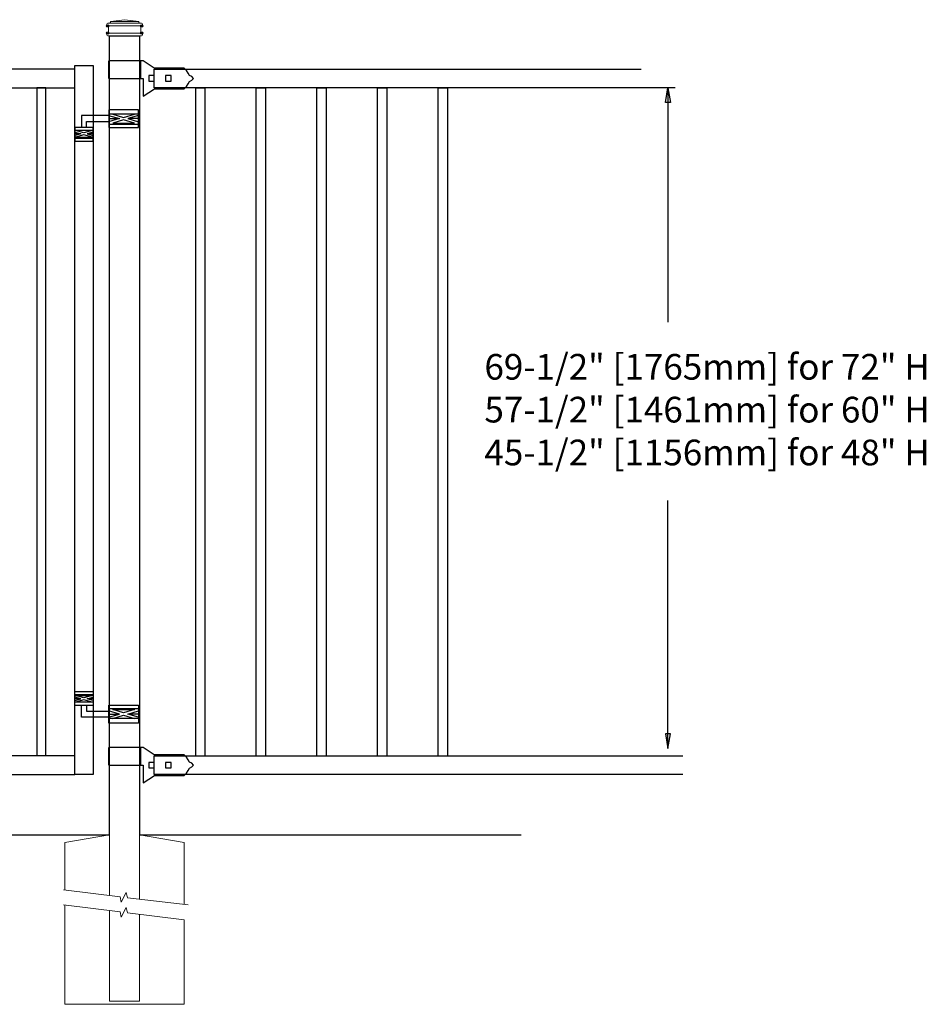
# Model space of a CAD drawing. Units: inches. Extents: x 18 to 573, y 2 to 368.
# Drawn here: x 192 to 253, y 107 to 174 of the extents above; entities that cross this region are included whole.
import ezdxf

# ---------------------------------------------------------------- set-up
doc = ezdxf.new("R2010")
doc.units = ezdxf.units.IN
doc.header["$MEASUREMENT"] = 0
for name, color, linetype in [('3D OBJECT 1', 250, 'Continuous'), ('CONCREATE 1', 250, 'Continuous'), ('DIMENSION 1', 250, 'Continuous'), ('GATE POST 1', 250, 'Continuous'), ('Layer 1', 250, 'Continuous'), ('PICKETS 1', 250, 'Continuous'), ('RAILS 1', 250, 'Continuous')]:
    doc.layers.add(name, color=color, linetype=linetype)
doc.styles.get("Standard").update_dxf_attribs({"font": 'Verdana.ttf'})

# ---------------------------------------------------------------- blocks, each defined once
blk = doc.blocks.new('concrite base')
at = {"layer": 'Layer 1', "color": 250, "lineweight": 20}
for points in [[(110.074, 265.076), (110.074, 265.076), (113.119, 265.583), (113.119, 265.583)], [(113.119, 265.583), (113.119, 265.583), (113.119, 263.529), (113.119, 261.454)], [(118.194, 265.076), (118.194, 265.076), (115.149, 265.583), (115.149, 265.583)], [(115.149, 261.201), (115.149, 263.381), (115.149, 265.583), (115.149, 265.583)], [(110.074, 261.835), (110.074, 263.525), (110.074, 265.076), (110.074, 265.076)], [(118.194, 265.076), (118.194, 265.076), (118.194, 262.969), (118.194, 260.852)], [(110.074, 254.05), (110.074, 255.79), (110.074, 260.82), (110.074, 260.82)], [(113.119, 260.439), (113.119, 260.439), (113.119, 254.265), (113.119, 254.265)], [(115.149, 254.265), (115.149, 254.265), (115.149, 260.185), (115.149, 260.185)], [(118.194, 259.805), (118.194, 259.805), (118.194, 254.05), (118.194, 254.05)], [(113.119, 254.265), (113.119, 254.265), (115.149, 254.265), (115.149, 254.265)], [(118.194, 254.05), (118.194, 254.05), (110.074, 254.05), (110.074, 254.05)]]:
    blk.add_open_spline(points, degree=3, dxfattribs=at)
for points in [[(109.973, 261.848), (109.973, 261.848), (113.832, 261.365), (113.832, 261.365), (113.832, 261.365), (113.914, 261.003), (113.914, 261.003), (113.914, 261.003), (114.253, 261.664), (114.253, 261.664), (114.253, 261.664), (114.336, 261.302), (114.336, 261.302), (114.336, 261.302), (118.476, 260.82), (118.476, 260.82)], [(109.973, 260.832), (109.973, 260.832), (113.832, 260.35), (113.832, 260.35), (113.832, 260.35), (113.914, 259.988), (113.914, 259.988), (113.914, 259.988), (114.253, 260.649), (114.253, 260.649), (114.253, 260.649), (114.336, 260.287), (114.336, 260.287), (114.336, 260.287), (118.194, 259.805), (118.194, 259.805)]]:
    blk.add_open_spline(points, degree=3, knots=[0, 0, 0, 0, 0.2, 0.2, 0.2, 0.4, 0.4, 0.4, 0.6, 0.6, 0.6, 0.8, 0.8, 0.8, 1, 1, 1, 1], dxfattribs=at)

msp = doc.modelspace()

# ---------------------------------------------------------------- linework, layer by layer
msp.add_lwpolyline([(196.646, 122.929), (195.396, 122.929), (195.396, 171.209), (196.646, 171.209)], close=True)
at = {"layer": '3D OBJECT 1', "color": 250}
for p, q in [((197.709, 170.332), (197.71, 171.538)), ((200.057, 171.538), (197.71, 171.538)), ((199.867, 171.538), (199.867, 170.332)), ((200.818, 171.03), (200.057, 171.538)), ((202.849, 171.03), (200.818, 171.03)), ((203.001, 170.874), (202.849, 171.03)), ((197.709, 170.332), (200.055, 170.332)), ((200.055, 170.332), (200.055, 169.127)), ((200.818, 170.522), (200.438, 170.522)), ((200.438, 170.522), (200.438, 170.142)), ((200.818, 170.142), (200.818, 170.522)), ((201.961, 170.522), (201.58, 170.522)), ((201.58, 170.522), (201.58, 170.142)), ((201.961, 170.142), (201.961, 170.522)), ((203.129, 170.698), (203.001, 170.874)), ((203.219, 170.539), (203.129, 170.698)), ((203.377, 170.457), (203.219, 170.539)), ((203.483, 170.332), (203.377, 170.457)), ((203.377, 170.207), (203.483, 170.332)), ((200.438, 170.142), (200.818, 170.142)), ((201.58, 170.142), (201.961, 170.142)), ((202.849, 169.634), (202.918, 169.698)), ((202.918, 169.698), (203.001, 169.79)), ((203.001, 169.79), (203.129, 169.965)), ((203.129, 169.965), (203.219, 170.125)), ((203.219, 170.125), (203.377, 170.207)), ((200.055, 169.127), (200.819, 169.634)), ((200.819, 169.634), (202.849, 169.634)), ((197.709, 167.814), (195.847, 167.815)), ((195.847, 167.815), (195.847, 167.001)), ((197.706, 167.815), (198.44, 167.595)), ((197.989, 167.9), (198.723, 167.68)), ((198.723, 167.68), (199.457, 167.9)), ((199.74, 167.815), (199.006, 167.595)), ((196.208, 167.001), (196.208, 167.409)), ((196.208, 167.409), (197.706, 167.409)), ((198.44, 167.595), (197.706, 167.375)), ((197.706, 167.595), (198.44, 167.595)), ((198.723, 167.51), (197.989, 167.29)), ((197.989, 167.29), (199.457, 167.29)), ((199.457, 167.29), (198.723, 167.51)), ((199.006, 167.595), (199.74, 167.375)), ((199.74, 167.595), (199.006, 167.595)), ((195.396, 166.683), (195.806, 166.56)), ((195.806, 166.56), (195.396, 166.56)), ((195.806, 166.56), (195.396, 166.437)), ((196.024, 166.625), (195.46, 166.794)), ((196.024, 166.494), (195.46, 166.325)), ((195.46, 166.325), (196.587, 166.325)), ((196.587, 166.794), (196.024, 166.625)), ((196.587, 166.325), (196.024, 166.494)), ((196.646, 166.681), (196.241, 166.56)), ((196.241, 166.56), (196.646, 166.438)), ((196.646, 166.56), (196.241, 166.56)), ((195.806, 128.078), (195.396, 128.201)), ((196.024, 128.143), (195.46, 128.312)), ((195.46, 128.312), (196.587, 128.312)), ((196.587, 128.312), (196.024, 128.143)), ((196.241, 128.078), (196.646, 128.199)), ((195.396, 127.955), (195.806, 128.078)), ((195.806, 128.078), (195.396, 128.078)), ((196.024, 128.012), (195.46, 127.843)), ((195.847, 126.822), (195.847, 127.636)), ((196.587, 127.843), (196.024, 128.012)), ((196.208, 127.636), (196.208, 127.229)), ((196.646, 127.956), (196.241, 128.078)), ((196.646, 128.078), (196.241, 128.078)), ((197.709, 126.823), (195.847, 126.822)), ((196.208, 127.229), (197.706, 127.229)), ((198.44, 127.042), (197.706, 127.262)), ((197.706, 126.822), (198.44, 127.042)), ((197.706, 127.042), (198.44, 127.042)), ((198.723, 127.127), (197.989, 127.347)), ((197.989, 127.347), (199.457, 127.347)), ((197.989, 126.737), (198.723, 126.957)), ((199.457, 127.347), (198.723, 127.127)), ((198.723, 126.957), (199.457, 126.737)), ((199.006, 127.042), (199.74, 127.262)), ((199.74, 126.822), (199.006, 127.042)), ((199.74, 127.042), (199.006, 127.042)), ((197.709, 123.563), (197.71, 124.769)), ((200.057, 124.769), (197.71, 124.769)), ((199.867, 124.769), (199.867, 123.563)), ((200.818, 124.261), (200.057, 124.769)), ((202.849, 124.261), (200.818, 124.261)), ((203.001, 124.106), (202.849, 124.261)), ((203.129, 123.93), (203.001, 124.106)), ((197.709, 123.563), (200.055, 123.563)), ((200.055, 123.563), (200.055, 122.358)), ((200.818, 123.754), (200.438, 123.754)), ((200.438, 123.754), (200.438, 123.373)), ((200.818, 123.373), (200.818, 123.754)), ((201.961, 123.754), (201.58, 123.754)), ((201.58, 123.754), (201.58, 123.373)), ((201.961, 123.373), (201.961, 123.754)), ((203.219, 123.77), (203.129, 123.93)), ((203.377, 123.688), (203.219, 123.77)), ((203.219, 123.356), (203.377, 123.438)), ((203.483, 123.563), (203.377, 123.688)), ((203.377, 123.438), (203.483, 123.563)), ((200.055, 122.358), (200.819, 122.866)), ((200.438, 123.373), (200.818, 123.373)), ((200.819, 122.866), (202.849, 122.865)), ((201.58, 123.373), (201.961, 123.373)), ((202.849, 122.865), (202.918, 122.929)), ((202.918, 122.929), (203.001, 123.021)), ((203.001, 123.021), (203.129, 123.197)), ((203.129, 123.197), (203.219, 123.356))]:
    msp.add_line(p, q, dxfattribs=at)
for points in [[(199.74, 168.205), (197.709, 168.205), (197.709, 166.985), (199.74, 166.985)], [(199.74, 167.9), (197.709, 167.9), (197.709, 167.209), (199.74, 167.209)], [(196.646, 167.001), (195.396, 167.001), (195.396, 166.064), (196.646, 166.064)], [(196.646, 166.794), (195.396, 166.794), (195.396, 166.263), (196.646, 166.263)], [(196.646, 127.636), (195.396, 127.636), (195.396, 128.573), (196.646, 128.573)], [(196.646, 127.843), (195.396, 127.843), (195.396, 128.374), (196.646, 128.374)], [(199.74, 126.432), (197.709, 126.432), (197.709, 127.652), (199.74, 127.652)], [(199.74, 126.737), (197.709, 126.737), (197.709, 127.428), (199.74, 127.428)]]:
    msp.add_lwpolyline(points, close=True, dxfattribs=at)
at = {"layer": 'CONCREATE 1', "color": 250}
for p, q in [((101.71, 118.808), (197.774, 118.808)), ((199.804, 118.808), (225.803, 118.808))]:
    msp.add_line(p, q, dxfattribs=at)
at = {"layer": 'DIMENSION 1'}
for p, q in [((235.634, 168.698), (235.801, 169.698)), ((235.801, 169.698), (235.968, 168.698)), ((235.801, 169.698), (235.801, 153.729)), ((235.968, 168.698), (235.634, 168.698)), ((235.802, 124.697), (235.802, 141.597)), ((235.635, 125.697), (235.802, 124.697)), ((235.968, 125.697), (235.635, 125.697)), ((235.802, 124.697), (235.968, 125.697))]:
    msp.add_line(p, q, dxfattribs=at)
at = {"layer": 'GATE POST 1', "color": 250}
msp.add_lwpolyline([(197.774, 118.808), (197.774, 173.239), (199.804, 173.239), (199.803, 118.808)], dxfattribs=at)
at = {"layer": 'Layer 1', "color": 250}
for points in [[(197.644, 173.908), (197.644, 173.908), (197.725, 173.908), (197.725, 173.908), (197.725, 173.953), (197.688, 173.989), (197.644, 173.989), (197.599, 173.989), (197.563, 173.953), (197.563, 173.908), (197.563, 173.863), (197.599, 173.827), (197.644, 173.827), (197.688, 173.827), (197.725, 173.863), (197.725, 173.908), (197.725, 173.908), (197.644, 173.908), (197.644, 173.908)], [(199.955, 173.908), (199.955, 173.908), (200.036, 173.908), (200.036, 173.908), (200.036, 173.953), (199.999, 173.989), (199.955, 173.989), (199.91, 173.989), (199.874, 173.953), (199.874, 173.908), (199.874, 173.863), (199.91, 173.827), (199.955, 173.827), (199.999, 173.827), (200.036, 173.863), (200.036, 173.908), (200.036, 173.908), (199.955, 173.908), (199.955, 173.908)], [(197.644, 173.422), (197.644, 173.422), (197.725, 173.422), (197.725, 173.422), (197.725, 173.466), (197.688, 173.503), (197.644, 173.503), (197.599, 173.503), (197.563, 173.466), (197.563, 173.422), (197.563, 173.377), (197.599, 173.341), (197.644, 173.341), (197.688, 173.341), (197.725, 173.377), (197.725, 173.422), (197.725, 173.422), (197.644, 173.422), (197.644, 173.422)], [(199.955, 173.422), (199.955, 173.422), (200.036, 173.422), (200.036, 173.422), (200.036, 173.466), (199.999, 173.503), (199.955, 173.503), (199.91, 173.503), (199.874, 173.466), (199.874, 173.422), (199.874, 173.377), (199.91, 173.341), (199.955, 173.341), (199.999, 173.341), (200.036, 173.377), (200.036, 173.422), (200.036, 173.422), (199.955, 173.422), (199.955, 173.422)]]:
    msp.add_open_spline(points, degree=3, knots=[0, 0, 0, 0, 0.166667, 0.166667, 0.166667, 0.333333, 0.333333, 0.333333, 0.5, 0.5, 0.5, 0.666667, 0.666667, 0.666667, 0.833333, 0.833333, 0.833333, 1, 1, 1, 1], dxfattribs=at)
at = {"layer": 'Layer 1', "color": 250, "lineweight": 20}
for points in [[(197.644, 174.091), (197.61, 174.091), (197.583, 174.063), (197.583, 174.03)], [(197.583, 174.03), (197.583, 174.03), (197.583, 173.969), (197.583, 173.969)], [(197.583, 173.969), (197.583, 173.935), (197.61, 173.908), (197.644, 173.908)], [(197.644, 174.091), (197.644, 174.091), (197.765, 174.091), (197.765, 174.091)], [(197.644, 173.908), (197.644, 173.908), (199.955, 173.908), (199.955, 173.908)], [(197.705, 173.847), (197.705, 173.881), (197.677, 173.908), (197.644, 173.908)], [(197.705, 173.847), (197.705, 173.847), (197.705, 173.482), (197.705, 173.482)], [(197.765, 174.091), (197.799, 174.091), (197.826, 174.118), (197.826, 174.151)], [(197.765, 174.091), (197.765, 174.091), (199.833, 174.091), (199.833, 174.091)], [(198.799, 174.334), (198.799, 174.334), (197.826, 174.212), (197.826, 174.212)], [(197.826, 174.212), (197.826, 174.212), (199.772, 174.212), (199.772, 174.212)], [(197.826, 174.212), (197.826, 174.212), (197.826, 174.151), (197.826, 174.151)], [(198.799, 174.334), (198.799, 174.334), (199.772, 174.212), (199.772, 174.212)], [(199.772, 174.212), (199.772, 174.212), (199.772, 174.151), (199.772, 174.151)], [(199.772, 174.151), (199.772, 174.118), (199.799, 174.091), (199.833, 174.091)], [(199.833, 174.091), (199.833, 174.091), (199.955, 174.091), (199.955, 174.091)], [(199.955, 173.908), (199.921, 173.908), (199.894, 173.881), (199.894, 173.847)], [(199.894, 173.847), (199.894, 173.847), (199.894, 173.482), (199.894, 173.482)], [(200.015, 174.03), (200.015, 174.064), (199.988, 174.09), (199.955, 174.09)], [(199.955, 173.908), (199.989, 173.908), (200.015, 173.935), (200.015, 173.969)], [(200.015, 174.03), (200.015, 174.03), (200.015, 173.969), (200.015, 173.969)], [(197.644, 173.422), (197.61, 173.422), (197.583, 173.394), (197.583, 173.361)], [(197.583, 173.361), (197.583, 173.361), (197.583, 173.3), (197.583, 173.3)], [(197.583, 173.3), (197.583, 173.266), (197.61, 173.239), (197.644, 173.239)], [(197.644, 173.422), (197.677, 173.422), (197.704, 173.449), (197.704, 173.482)], [(197.644, 173.422), (197.644, 173.422), (199.955, 173.422), (199.955, 173.422)], [(197.644, 173.239), (197.644, 173.239), (199.955, 173.239), (199.955, 173.239)], [(197.826, 173.239), (197.826, 173.239), (199.772, 173.239), (199.772, 173.239)], [(199.894, 173.482), (199.894, 173.449), (199.921, 173.422), (199.954, 173.422)], [(200.015, 173.361), (200.015, 173.395), (199.988, 173.422), (199.955, 173.422)], [(199.955, 173.239), (199.989, 173.239), (200.015, 173.266), (200.015, 173.3)], [(200.015, 173.361), (200.015, 173.361), (200.015, 173.3), (200.015, 173.3)]]:
    msp.add_open_spline(points, degree=3, dxfattribs=at)
at = {"layer": 'PICKETS 1', "color": 250}
for points in [[(193.435, 124.198), (193.435, 169.698), (192.805, 169.698), (192.805, 124.198)], [(203.635, 124.198), (203.635, 169.698), (204.265, 169.698), (204.265, 124.198)], [(207.765, 124.198), (207.765, 169.698), (208.395, 169.698), (208.395, 124.198)], [(211.895, 124.198), (211.895, 169.698), (212.525, 169.698), (212.525, 124.198)], [(216.025, 124.198), (216.025, 169.698), (216.655, 169.698), (216.655, 124.198)], [(220.155, 124.198), (220.155, 169.698), (220.785, 169.698), (220.785, 124.198)]]:
    msp.add_lwpolyline(points, dxfattribs=at)
at = {"layer": 'RAILS 1', "color": 250}
for p, q in [((200.818, 170.967), (233.973, 170.967)), ((200.818, 169.698), (200.818, 170.967)), ((236.29, 169.698), (200.818, 169.698)), ((200.818, 124.198), (236.812, 124.198)), ((200.818, 122.929), (200.818, 124.198)), ((236.812, 122.929), (200.818, 122.929))]:
    msp.add_line(p, q, dxfattribs=at)
for points in [[(195.396, 170.966), (151.96, 170.966), (151.96, 169.697), (195.396, 169.697)], [(195.396, 124.198), (151.96, 124.198), (151.96, 122.929), (195.396, 122.929)]]:
    msp.add_lwpolyline(points, close=True, dxfattribs=at)

# ---------------------------------------------------------------- block references
msp.add_blockref('concrite base', (84.654, -146.775))

# ---------------------------------------------------------------- texts
at = {"layer": 'DIMENSION 1', "insert": (223.302, 151.568), "char_height": 1.75, "attachment_point": 1}
msp.add_mtext_dynamic_manual_height_columns('\\A1;\\pxql;69-1/2" [1765mm] for 72" H\\P57-1/2" [1461mm] for 60" H\\P45-1/2" [1156mm] for 48" H', width=38.16249, gutter_width=1, heights=[20.497], dxfattribs=at)

doc.saveas('drawing.dxf')
